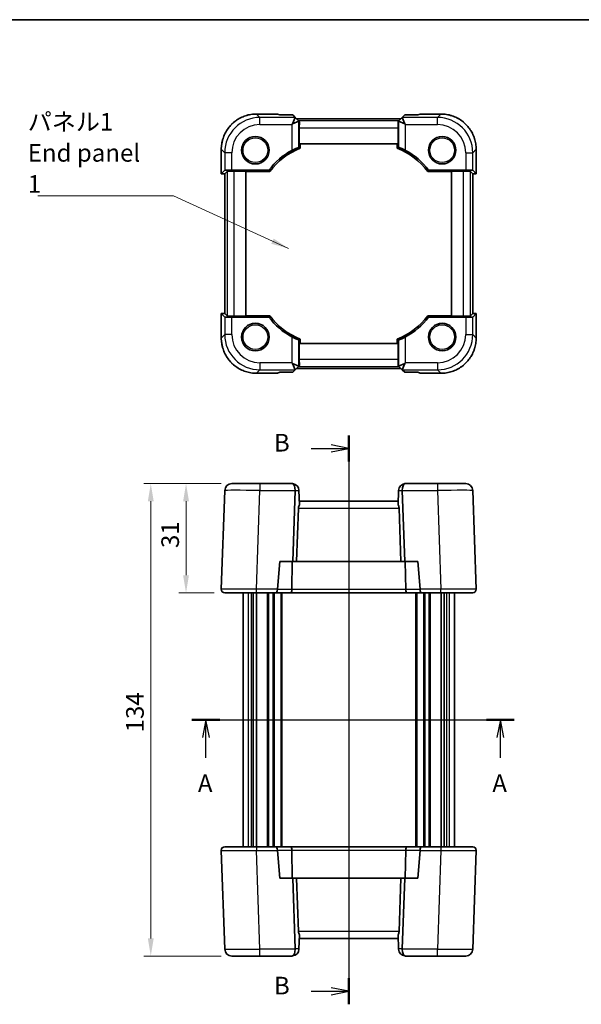
# Model space of a CAD drawing. Units: millimetres. Extents: x 29 to 2796, y 16 to 578.
# Drawn here: x 1054 to 1213, y 299 to 578 of the extents above; entities that cross this region are included whole.
import ezdxf

# ---------------------------------------------------------------- set-up
doc = ezdxf.new("R2010")
doc.units = ezdxf.units.MM
doc.header["$LTSCALE"] = 2
doc.layers.get('Defpoints').update_dxf_attribs({"lineweight": 25})
for name, color, linetype, lineweight in [('Border (ISO)', 7, 'Continuous', 35), ('Dimension (ISO)', 7, 'Continuous', 18), ('Section Line (ISO)', 7, 'Continuous', 25), ('Symbol (ISO)', 7, 'Continuous', 18), ('Visible (ISO)', 7, 'Continuous', 35), ('Visible Narrow (ISO)', 7, 'Continuous', 25)]:
    doc.layers.add(name, color=color, linetype=linetype, lineweight=lineweight)
doc.styles.add('Note Text (TK)', font='MS PGothic.ttf')
doc.dimstyles.new('Default - Method 1b (TK)', dxfattribs={"dimscale": 2, "dimtxt": 2.5, "dimasz": 2.5, "dimexe": 1, "dimexo": 1.5, "dimgap": 1, "dimtad": 1, "dimtoh": 1, "dimrnd": 1e-08, "dimdsep": 46, "dimtxsty": 'Note Text (TK)', "dimcen": 0.09, "dimdle": 5, "dimclrd": 100, "dimclre": 100, "dimclrt": 7, "dimadec": 1, "dimazin": 1, "dimtfac": 1, "dimtmove": 0, "dimatfit": 3, "dimfxl": 1, "dimtolj": 1, "dimlwd": -1, "dimlwe": -1, "dimarcsym": 0})
doc.dimstyles.new('Default - Method 1b (TK)$7', dxfattribs={"dimscale": 2, "dimtxt": 2.5, "dimasz": 2.5, "dimexe": 1, "dimexo": 1.5, "dimgap": 1, "dimtad": 1, "dimtoh": 1, "dimrnd": 1e-08, "dimdsep": 46, "dimtxsty": 'Note Text (TK)', "dimcen": 0.09, "dimdle": 5, "dimclrd": 256, "dimclre": 100, "dimclrt": 7, "dimadec": 1, "dimazin": 1, "dimtfac": 1, "dimtmove": 0, "dimatfit": 3, "dimfxl": 1, "dimtolj": 1, "dimlwd": -1, "dimlwe": -1, "dimarcsym": 0})

# ---------------------------------------------------------------- blocks, each defined once
blk = doc.blocks.new('図面枠 tk図枠')
at = {"layer": 'Border (ISO)'}
blk.add_line((14.5, 289), (405.5, 289), dxfattribs=at)
blk = doc.blocks.new('2dTransSection0')
at = {"layer": 'Section Line (ISO)', "linetype": 'Continuous'}
for p, q in [((155.4, 189.7), (201.13, 189.7)), ((157.38, 189.7), (156.88, 187.2)), ((157.38, 187.2), (157.38, 189.7)), ((157.88, 187.2), (157.38, 189.7)), ((199.15, 189.7), (198.65, 187.2)), ((199.15, 187.2), (199.15, 189.7)), ((199.65, 187.2), (199.15, 189.7)), ((157.38, 184.33), (157.38, 187.2)), ((199.15, 184.33), (199.15, 187.2))]:
    blk.add_line(p, q, dxfattribs=at)
at = {"layer": 'Section Line (ISO)', "linetype": 'Continuous', "lineweight": 50}
for p, q in [((155.4, 189.7), (159.36, 189.7)), ((197.17, 189.7), (201.13, 189.7))]:
    blk.add_line(p, q, dxfattribs=at)
at = {"layer": 'Section Line (ISO)', "char_height": 2.5, "attachment_point": 7, "style": 'Note Text (TK)'}
for insert in [(156.24, 178.67), (198.01, 178.67)]:
    blk.add_mtext('A', dxfattribs=dict(at, insert=insert))
blk = doc.blocks.new('2dTransSection1')
at = {"layer": 'Section Line (ISO)', "linetype": 'Continuous'}
for p, q in [((177.64, 229.09), (177.64, 150.25)), ((177.64, 227.25), (175.14, 227.75)), ((172.31, 227.25), (175.14, 227.25)), ((175.14, 227.25), (177.64, 227.25)), ((175.14, 226.75), (177.64, 227.25)), ((172.31, 150.25), (175.14, 150.25)), ((177.64, 150.25), (175.14, 150.75)), ((175.14, 150.25), (177.64, 150.25)), ((175.14, 149.75), (177.64, 150.25))]:
    blk.add_line(p, q, dxfattribs=at)
at = {"layer": 'Section Line (ISO)', "linetype": 'Continuous', "lineweight": 50}
for p, q in [((177.64, 229.09), (177.64, 225.4)), ((177.64, 152.09), (177.64, 148.4))]:
    blk.add_line(p, q, dxfattribs=at)
at = {"layer": 'Section Line (ISO)', "char_height": 2.5, "attachment_point": 7, "style": 'Note Text (TK)'}
for insert in [(167.03, 226.02), (167.03, 149.02)]:
    blk.add_mtext('B', dxfattribs=dict(at, insert=insert))
blk = doc.blocks.new('*D20')
at = {"layer": 'Defpoints', "color": 0, "transparency": 16777216}
for p in [(1114.1, 446.41), (1101.12, 415.41), (1112.12, 415.41)]:
    blk.add_point(p, dxfattribs=at)
at = {"layer": 'Dimension (ISO)', "color": 100, "transparency": 16777216}
for p, q in [((1111.1, 446.41), (1099.12, 446.41)), ((1101.12, 441.41), (1101.12, 420.41)), ((1109.12, 415.41), (1099.12, 415.41))]:
    blk.add_line(p, q, dxfattribs=at)
for points in [[(1100.29, 441.41), (1101.95, 441.41), (1101.12, 446.41)], [(1100.29, 420.41), (1101.95, 420.41), (1101.12, 415.41)]]:
    blk.add_solid(points, dxfattribs=at)
at = {"layer": 'Dimension (ISO)', "color": 7, "transparency": 16777216, "insert": (1096.62, 428.14), "char_height": 5, "attachment_point": 4, "rotation": 90, "style": 'Note Text (TK)'}
blk.add_mtext('\\A1;31', dxfattribs=at)
blk = doc.blocks.new('*D21')
at = {"layer": 'Defpoints', "color": 0, "transparency": 16777216}
for p in [(1114.1, 446.41), (1091.12, 312.41), (1114.1, 312.41)]:
    blk.add_point(p, dxfattribs=at)
at = {"layer": 'Dimension (ISO)', "color": 100, "transparency": 16777216}
for p, q in [((1111.1, 446.41), (1089.12, 446.41)), ((1091.12, 441.41), (1091.12, 317.41)), ((1111.1, 312.41), (1089.12, 312.41))]:
    blk.add_line(p, q, dxfattribs=at)
for points in [[(1090.29, 441.41), (1091.95, 441.41), (1091.12, 446.41)], [(1090.29, 317.41), (1091.95, 317.41), (1091.12, 312.41)]]:
    blk.add_solid(points, dxfattribs=at)
at = {"layer": 'Dimension (ISO)', "color": 7, "transparency": 16777216, "insert": (1086.62, 375.85), "char_height": 5, "attachment_point": 4, "rotation": 90, "style": 'Note Text (TK)'}
blk.add_mtext('\\A1;134', dxfattribs=at)

msp = doc.modelspace()

# ---------------------------------------------------------------- linework, layer by layer
at = {"layer": 'Visible (ISO)'}
for p, q in [((1121.1154, 551.2431), (1127.0558, 551.2431)), ((1127.7212, 550.9678), (1127.0581, 551.2425)), ((1131.3961, 550.9678), (1127.7212, 550.9678)), ((1132.0987, 550.2635), (1131.3535, 548.4642)), ((1132.098, 550.2659), (1131.3961, 550.9678)), ((1133.1552, 549.2088), (1132.098, 550.2659)), ((1162.4726, 550.2659), (1161.4155, 549.2088)), ((1162.4719, 550.2635), (1163.2172, 548.4642)), ((1163.1745, 550.9678), (1162.4726, 550.2659)), ((1166.8495, 550.9678), (1163.1745, 550.9678)), ((1167.5125, 551.2425), (1166.8495, 550.9678)), ((1167.5149, 551.2431), (1173.4553, 551.2431)), ((1131.154, 548.2647), (1131.3535, 548.4642)), ((1131.3535, 548.4642), (1133.1527, 549.2095)), ((1162.0825, 549.8757), (1132.4882, 549.8757)), ((1133.1552, 549.2088), (1133.2943, 549.0696)), ((1161.4155, 549.2088), (1161.2764, 549.0696)), ((1161.4179, 549.2095), (1163.2172, 548.4642)), ((1163.2172, 548.4642), (1163.4167, 548.2647)), ((1133.2599, 542.7786), (1133.2599, 547.3472)), ((1161.3107, 547.3472), (1161.3107, 542.7786)), ((1161.3107, 542.7786), (1133.2599, 542.7786)), ((1133.5044, 541.5344), (1133.5044, 542.7786)), ((1161.0663, 542.7786), (1161.0663, 541.5344)), ((1111.1209, 534.3135), (1111.1209, 541.2486)), ((1183.4498, 541.2486), (1183.4498, 534.3135)), ((1111.1215, 534.3147), (1112.1005, 535.2937)), ((1112.1209, 494.6437), (1112.1209, 534.3135)), ((1112.7862, 534.9795), (1112.1215, 534.3147)), ((1114.0993, 535.3611), (1124.6476, 535.3611)), ((1114.785, 535.0469), (1118.0853, 535.0469)), ((1118.0853, 535.0469), (1118.0853, 493.9103)), ((1118.0853, 534.9421), (1124.8571, 534.9421)), ((1169.7135, 534.9421), (1176.4853, 534.9421)), ((1169.9231, 535.3611), (1180.4714, 535.3611)), ((1176.4853, 535.0469), (1179.7857, 535.0469)), ((1176.4853, 493.9103), (1176.4853, 535.0469)), ((1181.7845, 534.9795), (1182.4492, 534.3147)), ((1182.4498, 534.3135), (1182.4498, 494.6437)), ((1182.4702, 535.2937), (1183.4492, 534.3147)), ((1111.1209, 487.7086), (1111.1209, 494.6437)), ((1112.1005, 493.6635), (1111.1215, 494.6425)), ((1112.7862, 493.9777), (1112.1215, 494.6425)), ((1181.7845, 493.9777), (1182.4492, 494.6425)), ((1183.4492, 494.6425), (1182.4702, 493.6635)), ((1183.4498, 494.6437), (1183.4498, 487.7086)), ((1124.6476, 493.5961), (1114.0993, 493.5961)), ((1118.0853, 493.9103), (1114.785, 493.9103)), ((1124.8571, 494.0151), (1118.0853, 494.0151)), ((1176.4853, 494.0151), (1169.7135, 494.0151)), ((1180.4714, 493.5961), (1169.9231, 493.5961)), ((1179.7857, 493.9103), (1176.4853, 493.9103)), ((1133.2599, 486.1786), (1161.3107, 486.1786)), ((1133.2599, 481.61), (1133.2599, 486.1786)), ((1133.5044, 486.1786), (1133.5044, 487.4228)), ((1161.0663, 487.4228), (1161.0663, 486.1786)), ((1161.3107, 486.1786), (1161.3107, 481.61)), ((1131.3535, 480.493), (1131.154, 480.6925)), ((1133.1527, 479.7477), (1131.3535, 480.493)), ((1132.0987, 478.6937), (1131.3535, 480.493)), ((1163.2172, 480.493), (1161.4179, 479.7477)), ((1162.4719, 478.6937), (1163.2172, 480.493)), ((1163.4167, 480.6925), (1163.2172, 480.493)), ((1127.0558, 477.7141), (1121.1154, 477.7141)), ((1127.0581, 477.7147), (1127.7212, 477.9894)), ((1127.7212, 477.9894), (1131.3961, 477.9894)), ((1131.3961, 477.9894), (1132.098, 478.6913)), ((1132.098, 478.6913), (1133.1552, 479.7484)), ((1132.4882, 479.0815), (1162.0825, 479.0815)), ((1133.1552, 479.7484), (1133.2943, 479.8875)), ((1161.4155, 479.7484), (1161.2764, 479.8875)), ((1161.4155, 479.7484), (1162.4726, 478.6913)), ((1162.4726, 478.6913), (1163.1745, 477.9894)), ((1163.1745, 477.9894), (1166.8495, 477.9894)), ((1166.8495, 477.9894), (1167.5125, 477.7147)), ((1173.4553, 477.7141), (1167.5149, 477.7141)), ((1112.1005, 444.478), (1111.1215, 416.4431)), ((1114.0993, 446.4082), (1122.0944, 446.4082)), ((1131.154, 446.4082), (1122.0944, 446.4082)), ((1131.3961, 424.3082), (1132.098, 444.4082)), ((1133.1527, 444.478), (1133.1552, 444.4082)), ((1133.1552, 444.4082), (1133.2943, 440.4246)), ((1161.4155, 444.4082), (1161.2764, 440.4246)), ((1161.4155, 444.4082), (1161.4179, 444.478)), ((1162.4726, 444.4082), (1163.1745, 424.3082)), ((1172.4763, 446.4082), (1163.4167, 446.4082)), ((1172.4763, 446.4082), (1180.4714, 446.4082)), ((1183.4492, 416.4431), (1182.4702, 444.478)), ((1161.3107, 441.4082), (1133.2599, 441.4082)), ((1133.0179, 439.478), (1132.4882, 424.3082)), ((1161.5527, 439.478), (1162.0825, 424.3082)), ((1127.0581, 416.4431), (1127.7212, 424.3082)), ((1127.7212, 424.3082), (1131.3961, 424.3082)), ((1131.1348, 416.3733), (1131.2496, 424.3082)), ((1131.3961, 424.3082), (1132.4882, 424.3082)), ((1132.4882, 424.3082), (1162.0825, 424.3082)), ((1162.0825, 424.3082), (1163.1745, 424.3082)), ((1163.1745, 424.3082), (1166.8495, 424.3082)), ((1163.4358, 416.3733), (1163.3211, 424.3082)), ((1166.8495, 424.3082), (1167.5125, 416.4431)), ((1121.1154, 415.4082), (1112.1209, 415.4082)), ((1117.2853, 415.4082), (1117.2853, 343.4082)), ((1120.2006, 415.4082), (1120.2006, 343.4082)), ((1121.0982, 415.4082), (1121.0982, 343.4082)), ((1121.1154, 415.4082), (1126.6407, 415.4082)), ((1126.6407, 415.4082), (1130.7209, 415.4082)), ((1128.2853, 415.4082), (1128.2853, 343.4082)), ((1130.7209, 415.4082), (1163.8498, 415.4082)), ((1163.8498, 415.4082), (1167.93, 415.4082)), ((1166.2853, 415.4082), (1166.2853, 343.4082)), ((1167.93, 415.4082), (1173.4553, 415.4082)), ((1182.4498, 415.4082), (1173.4553, 415.4082)), ((1173.4724, 415.4082), (1173.4724, 343.4082)), ((1174.3701, 415.4082), (1174.3701, 343.4082)), ((1177.2853, 415.4082), (1177.2853, 343.4082)), ((1111.1215, 342.3733), (1112.1005, 314.3384)), ((1112.1209, 343.4082), (1121.1154, 343.4082)), ((1126.6407, 343.4082), (1121.1154, 343.4082)), ((1130.7209, 343.4082), (1126.6407, 343.4082)), ((1127.7212, 334.5082), (1127.0581, 342.3733)), ((1163.8498, 343.4082), (1130.7209, 343.4082)), ((1131.1348, 342.4431), (1131.2496, 334.5082)), ((1163.4358, 342.4431), (1163.3211, 334.5082)), ((1167.93, 343.4082), (1163.8498, 343.4082)), ((1167.5125, 342.3733), (1166.8495, 334.5082)), ((1173.4553, 343.4082), (1167.93, 343.4082)), ((1173.4553, 343.4082), (1182.4498, 343.4082)), ((1182.4702, 314.3384), (1183.4492, 342.3733)), ((1131.3961, 334.5082), (1127.7212, 334.5082)), ((1132.4882, 334.5082), (1131.3961, 334.5082)), ((1132.098, 314.4082), (1131.3961, 334.5082)), ((1162.0825, 334.5082), (1132.4882, 334.5082)), ((1133.0179, 319.3384), (1132.4882, 334.5082)), ((1161.5527, 319.3384), (1162.0825, 334.5082)), ((1163.1745, 334.5082), (1162.0825, 334.5082)), ((1163.1745, 334.5082), (1162.4726, 314.4082)), ((1166.8495, 334.5082), (1163.1745, 334.5082)), ((1133.1552, 314.4082), (1133.2943, 318.3917)), ((1161.4155, 314.4082), (1161.2764, 318.3917)), ((1133.2599, 317.4082), (1161.3107, 317.4082)), ((1133.1552, 314.4082), (1133.1527, 314.3384)), ((1161.4179, 314.3384), (1161.4155, 314.4082)), ((1122.0944, 312.4082), (1114.0993, 312.4082)), ((1122.0944, 312.4082), (1131.154, 312.4082)), ((1163.4167, 312.4082), (1172.4763, 312.4082)), ((1180.4714, 312.4082), (1172.4763, 312.4082))]:
    msp.add_line(p, q, dxfattribs=at)
for centre in [(1120.7853, 540.9786), (1173.7853, 540.9786), (1120.7853, 487.9786), (1173.7853, 487.9786)]:
    msp.add_circle(centre, 3.9, dxfattribs=at)
for centre, radius, start, end in [((1140.5853, 523.2786), 20, 118.136184, 142.833939), ((1140.5853, 523.2786), 19.581, 111.199993, 143.440648), ((1153.9853, 523.2786), 19.581, 36.559352, 68.800007), ((1153.9853, 523.2786), 20, 37.166061, 61.863816), ((1140.5853, 505.6786), 20, 217.166061, 241.863816), ((1140.5853, 505.6786), 19.581, 216.559352, 248.800007), ((1153.9853, 505.6786), 19.581, 291.199993, 323.440648), ((1153.9853, 505.6786), 20, 298.136184, 322.833939), ((1114.0993, 444.4082), 2, 90, 178), ((1131.154, 444.4082), 2, 84.27486, 90), ((1131.154, 444.4082), 2, 2, 84.27486), ((1163.4167, 444.4082), 2, 95.72514, 178), ((1163.4167, 444.4082), 2, 90, 95.72514), ((1180.4714, 444.4082), 2, 2, 90), ((1135.0167, 439.4082), 2, 149.453197, 178), ((1159.554, 439.4082), 2, 2, 30.546803), ((1112.1209, 416.4082), 1, 178, 270), ((1182.4498, 416.4082), 1, 270, 2), ((1112.1209, 342.4082), 1, 90, 182), ((1182.4498, 342.4082), 1, 358, 90), ((1135.0167, 319.4082), 2, 182, 210.546803), ((1159.554, 319.4082), 2, 329.453197, 358), ((1114.0993, 314.4082), 2, 182, 270), ((1131.154, 314.4082), 2, 275.72514, 358), ((1163.4167, 314.4082), 2, 182, 264.27486), ((1180.4714, 314.4082), 2, 270, 358), ((1131.154, 314.4082), 2, 270, 275.72514), ((1163.4167, 314.4082), 2, 264.27486, 270)]:
    msp.add_arc(centre, radius, start, end, dxfattribs=at)
for centre, major_axis, ratio, start_param, end_param in [((1128.0558, 550.2431), (-1.0009, 0.9997), 0.02467766, 6.22357598, 6.25848256), ((1129.2696, 550.2659), (2.8293, -0.0017), 0.02467766, 6.27298146, 6.30788805), ((1165.3011, 550.2659), (-2.8293, -0.0017), 0.02467766, 6.25848256, 6.29338915), ((1166.5149, 550.2431), (1.0009, 0.9997), 0.02467766, 0.02470274, 0.05960933), ((1133.1552, 546.3803), (-0.0017, 2.8293), 0.02467766, 6.25848256, 6.29338915), ((1133.3298, 547.3472), (0, 2), 0.03492077, 0.53314228, 1.57079633), ((1161.2409, 547.3472), (0, -2), 0.03492077, 1.57079633, 2.60845037), ((1161.4155, 546.3803), (0.0017, 2.8293), 0.02467766, 6.27298146, 6.30788805), ((1112.1209, 534.3135), (-1, 0), 0.03492077, 6.24827872, 7.85398163), ((1114.0993, 535.2913), (2, 0), 0.03492077, 1.57079633, 3.10668607), ((1113.1209, 534.3135), (-1, 0), 0.03492077, 6.24827872, 6.28318531), ((1114.785, 534.977), (2, 0), 0.03492077, 1.57079633, 3.10668607), ((1179.7857, 534.977), (2, 0), 0.03492077, 0.03490659, 1.57079633), ((1180.4714, 535.2913), (2, 0), 0.03492077, 0.03490659, 1.57079633), ((1181.4498, 534.3135), (-1, 0), 0.03492077, 3.14159265, 3.17649924), ((1182.4498, 534.3135), (-1, 0), 0.03492077, 1.57079633, 3.17649924), ((1112.1209, 494.6437), (1, 0), 0.03492077, 1.57079633, 3.17649924), ((1113.1209, 494.6437), (1, 0), 0.03492077, 3.14159265, 3.17649924), ((1181.4498, 494.6437), (1, 0), 0.03492077, 6.24827872, 6.28318531), ((1182.4498, 494.6437), (1, 0), 0.03492077, 6.24827872, 7.85398163), ((1114.0993, 493.6659), (-2, 0), 0.03492077, 0.03490658, 1.57079633), ((1114.785, 493.9802), (-2, 0), 0.03492077, 0.03490658, 1.57079633), ((1179.7857, 493.9802), (-2, 0), 0.03492077, 1.57079633, 3.10668607), ((1180.4714, 493.6659), (-2, 0), 0.03492077, 1.57079633, 3.10668607), ((1133.3298, 481.61), (0, 2), 0.03492077, 1.57079633, 2.60845037), ((1161.2409, 481.61), (0, -2), 0.03492077, 0.53314228, 1.57079633), ((1128.0558, 478.7141), (-1.0009, -0.9997), 0.02467766, 0.02470274, 0.05960933), ((1129.2696, 478.6913), (2.8293, 0.0017), 0.02467766, 6.25848256, 6.29338915), ((1133.1552, 482.5769), (-0.0017, -2.8293), 0.02467766, 6.27298146, 6.30788805), ((1161.4155, 482.5769), (0.0017, -2.8293), 0.02467766, 6.25848256, 6.29338915), ((1165.3011, 478.6913), (-2.8293, 0.0017), 0.02467766, 6.27298146, 6.30788805), ((1166.5149, 478.7141), (1.0009, -0.9997), 0.02467766, 6.22357598, 6.25848256), ((1131.2708, 444.4082), (0, -2), 0.41421356, 1.60570291, 3.04167011), ((1129.2696, 444.4082), (2.8284, 0.0985), 0.70624659, 6.23389983, 6.26880642), ((1165.3011, 444.4082), (-2.8284, 0.0985), 0.70624659, 0.01437889, 0.04928548), ((1163.2998, 444.4082), (0, -2), 0.41421356, 3.2415152, 4.6774824), ((1126.6407, 416.4082), (0, 1), 0.41421356, 3.14159265, 4.6774824), ((1128.0558, 416.4082), (0.7337, 0.7158), 0.95181898, 2.30894406, 2.37875723), ((1130.7209, 416.4082), (0, -1), 0.41421356, 0, 1.53588974), ((1163.8498, 416.4082), (0, -1), 0.41421356, 4.74729557, 6.28318531), ((1166.5149, 416.4082), (0.7337, -0.7158), 0.95181898, 0.76283543, 0.8326486), ((1167.93, 416.4082), (0, 1), 0.41421356, 1.60570291, 3.14159265), ((1126.6407, 342.4082), (0, -1), 0.41421356, 1.60570291, 3.14159265), ((1128.0558, 342.4082), (-0.7337, 0.7158), 0.95181898, 0.76283543, 0.8326486), ((1130.7209, 342.4082), (0, 1), 0.41421356, 4.74729557, 6.28318531), ((1163.8498, 342.4082), (0, 1), 0.41421356, 0, 1.53588974), ((1166.5149, 342.4082), (-0.7337, -0.7158), 0.95181898, 2.30894406, 2.37875723), ((1167.93, 342.4082), (0, -1), 0.41421356, 3.14159265, 4.6774824), ((1131.2708, 314.4082), (0, 2), 0.41421356, 3.2415152, 4.6774824), ((1129.2696, 314.4082), (2.8284, -0.0985), 0.70624659, 0.01437889, 0.04928548), ((1165.3011, 314.4082), (-2.8284, -0.0985), 0.70624659, 6.23389983, 6.26880642), ((1163.2998, 314.4082), (0, 2), 0.41421356, 1.60570291, 3.04167011)]:
    msp.add_ellipse(centre, major_axis=major_axis, ratio=ratio, start_param=start_param, end_param=end_param, dxfattribs=at)
for points, knots in [([(1121.1154, 551.2431), (1120.5919, 551.2431), (1120.0685, 551.2019), (1119.0345, 551.0382), (1118.524, 550.9157), (1117.5285, 550.5924), (1117.0435, 550.3916), (1116.1109, 549.9166), (1115.6634, 549.6423), (1114.8166, 549.0273), (1114.4175, 548.6864), (1113.6775, 547.9464), (1113.3367, 547.5473), (1112.7216, 546.7006), (1112.4474, 546.253), (1111.9723, 545.3204), (1111.7715, 544.8354), (1111.4482, 543.8399), (1111.3257, 543.3294), (1111.162, 542.2955), (1111.1209, 541.772), (1111.1209, 541.2486)], [-0.78478918, -0.78478918, -0.78478918, -0.78478918, -0.62783134, -0.62783134, -0.47087351, -0.47087351, -0.31391567, -0.31391567, -0.15695784, -0.15695784, 0, 0, 0.15695784, 0.15695784, 0.31391567, 0.31391567, 0.47087351, 0.47087351, 0.62783134, 0.62783134, 0.78478918, 0.78478918, 0.78478918, 0.78478918]), ([(1183.4498, 541.2486), (1183.4498, 541.772), (1183.4086, 542.2955), (1183.245, 543.3294), (1183.1225, 543.8399), (1182.7992, 544.8354), (1182.5983, 545.3204), (1182.1233, 546.253), (1181.8491, 546.7006), (1181.234, 547.5473), (1180.8931, 547.9464), (1180.1531, 548.6864), (1179.754, 549.0273), (1178.9073, 549.6423), (1178.4597, 549.9166), (1177.5272, 550.3916), (1177.0422, 550.5924), (1176.0466, 550.9157), (1175.5362, 551.0382), (1174.5022, 551.2019), (1173.9788, 551.2431), (1173.4553, 551.2431)], [-0.78478918, -0.78478918, -0.78478918, -0.78478918, -0.62783134, -0.62783134, -0.47087351, -0.47087351, -0.31391567, -0.31391567, -0.15695784, -0.15695784, 0, 0, 0.15695784, 0.15695784, 0.31391567, 0.31391567, 0.47087351, 0.47087351, 0.62783134, 0.62783134, 0.78478918, 0.78478918, 0.78478918, 0.78478918]), ([(1131.154, 540.9152), (1131.386, 541.0393), (1131.6372, 541.1655), (1132.1242, 541.3938), (1132.3584, 541.4947), (1132.7233, 541.6415), (1132.8812, 541.6993), (1133.0887, 541.7668), (1133.1443, 541.7793), (1133.1527, 541.7736)], [0.977436008, 0.977436008, 0.977436008, 0.977436008, 1.055849478, 1.055849478, 1.138000167, 1.138000167, 1.214675673, 1.214675673, 1.286986601, 1.286986601, 1.286986601, 1.286986601]), ([(1161.4179, 541.7736), (1161.4264, 541.7793), (1161.4819, 541.7668), (1161.6895, 541.6993), (1161.8474, 541.6415), (1162.2123, 541.4947), (1162.4465, 541.3938), (1162.9334, 541.1655), (1163.1847, 541.0393), (1163.4167, 540.9152)], [1.295715757, 1.295715757, 1.295715757, 1.295715757, 1.368026686, 1.368026686, 1.444702192, 1.444702192, 1.52685288, 1.52685288, 1.605266351, 1.605266351, 1.605266351, 1.605266351]), ([(1122.4734, 537.4629), (1122.467, 537.483), (1122.4609, 537.5063), (1122.4513, 537.5643), (1122.4485, 537.5994), (1122.4524, 537.6856), (1122.4617, 537.7357), (1122.4962, 537.8308), (1122.5195, 537.8742), (1122.5829, 537.9593), (1122.6264, 538.0013), (1122.6792, 538.0353)], [0.372128844, 0.372128844, 0.372128844, 0.372128844, 0.3837863578, 0.3837863578, 0.3976958782, 0.3976958782, 0.415400729, 0.415400729, 0.4317346699, 0.4317346699, 0.4505744233, 0.4505744233, 0.4505744233, 0.4505744233]), ([(1122.6792, 538.0353), (1122.7374, 538.0727), (1122.7999, 538.0958), (1122.9157, 538.1167), (1122.9711, 538.1173), (1123.0739, 538.1017), (1123.1193, 538.0873), (1123.1918, 538.0537), (1123.2194, 538.0368), (1123.2592, 538.008), (1123.2733, 537.9964), (1123.2854, 537.9854)], [0.4505744233, 0.4505744233, 0.4505744233, 0.4505744233, 0.4713512475, 0.4713512475, 0.489902565, 0.489902565, 0.5069159587, 0.5069159587, 0.5202648518, 0.5202648518, 0.5294027129, 0.5294027129, 0.5294027129, 0.5294027129]), ([(1175.4734, 537.4629), (1175.467, 537.483), (1175.4609, 537.5063), (1175.4513, 537.5643), (1175.4485, 537.5994), (1175.4524, 537.6856), (1175.4617, 537.7357), (1175.4962, 537.8308), (1175.5195, 537.8742), (1175.5829, 537.9593), (1175.6264, 538.0013), (1175.6792, 538.0353)], [0.372128844, 0.372128844, 0.372128844, 0.372128844, 0.3837863578, 0.3837863578, 0.3976958782, 0.3976958782, 0.415400729, 0.415400729, 0.4317346699, 0.4317346699, 0.4505744233, 0.4505744233, 0.4505744233, 0.4505744233]), ([(1175.6792, 538.0353), (1175.7374, 538.0727), (1175.7999, 538.0958), (1175.9157, 538.1167), (1175.9711, 538.1173), (1176.0739, 538.1017), (1176.1193, 538.0873), (1176.1918, 538.0537), (1176.2194, 538.0368), (1176.2592, 538.008), (1176.2733, 537.9964), (1176.2854, 537.9854)], [0.4505744233, 0.4505744233, 0.4505744233, 0.4505744233, 0.4713512475, 0.4713512475, 0.489902565, 0.489902565, 0.5069159587, 0.5069159587, 0.5202648518, 0.5202648518, 0.5294027129, 0.5294027129, 0.5294027129, 0.5294027129]), ([(1111.1209, 487.7086), (1111.1209, 487.1852), (1111.162, 486.6617), (1111.3257, 485.6278), (1111.4482, 485.1173), (1111.7715, 484.1218), (1111.9723, 483.6368), (1112.4474, 482.7042), (1112.7216, 482.2566), (1113.3367, 481.4099), (1113.6775, 481.0108), (1114.4175, 480.2708), (1114.8166, 479.9299), (1115.6634, 479.3148), (1116.1109, 479.0406), (1117.0435, 478.5656), (1117.5285, 478.3648), (1118.524, 478.0415), (1119.0345, 477.919), (1120.0685, 477.7553), (1120.5919, 477.7141), (1121.1154, 477.7141)], [-0.78478918, -0.78478918, -0.78478918, -0.78478918, -0.62783134, -0.62783134, -0.47087351, -0.47087351, -0.31391567, -0.31391567, -0.15695784, -0.15695784, 0, 0, 0.15695784, 0.15695784, 0.31391567, 0.31391567, 0.47087351, 0.47087351, 0.62783134, 0.62783134, 0.78478918, 0.78478918, 0.78478918, 0.78478918]), ([(1133.1527, 487.1836), (1133.1443, 487.1779), (1133.0887, 487.1904), (1132.8812, 487.2579), (1132.7233, 487.3157), (1132.3584, 487.4625), (1132.1242, 487.5634), (1131.6372, 487.7917), (1131.386, 487.9179), (1131.154, 488.042)], [1.295715757, 1.295715757, 1.295715757, 1.295715757, 1.368026686, 1.368026686, 1.444702192, 1.444702192, 1.52685288, 1.52685288, 1.605266351, 1.605266351, 1.605266351, 1.605266351]), ([(1163.4167, 488.042), (1163.1847, 487.9179), (1162.9334, 487.7917), (1162.4465, 487.5634), (1162.2123, 487.4625), (1161.8474, 487.3157), (1161.6895, 487.2579), (1161.4819, 487.1904), (1161.4264, 487.1779), (1161.4179, 487.1836)], [0.977436008, 0.977436008, 0.977436008, 0.977436008, 1.055849478, 1.055849478, 1.138000167, 1.138000167, 1.214675673, 1.214675673, 1.286986601, 1.286986601, 1.286986601, 1.286986601]), ([(1173.4553, 477.7141), (1173.9788, 477.7141), (1174.5022, 477.7553), (1175.5362, 477.919), (1176.0466, 478.0415), (1177.0422, 478.3648), (1177.5272, 478.5656), (1178.4597, 479.0406), (1178.9073, 479.3148), (1179.754, 479.9299), (1180.1531, 480.2708), (1180.8931, 481.0108), (1181.234, 481.4099), (1181.8491, 482.2566), (1182.1233, 482.7042), (1182.5983, 483.6368), (1182.7992, 484.1218), (1183.1225, 485.1173), (1183.245, 485.6278), (1183.4086, 486.6617), (1183.4498, 487.1852), (1183.4498, 487.7086)], [-0.78478918, -0.78478918, -0.78478918, -0.78478918, -0.62783134, -0.62783134, -0.47087351, -0.47087351, -0.31391567, -0.31391567, -0.15695784, -0.15695784, 0, 0, 0.15695784, 0.15695784, 0.31391567, 0.31391567, 0.47087351, 0.47087351, 0.62783134, 0.62783134, 0.78478918, 0.78478918, 0.78478918, 0.78478918]), ([(1122.4734, 484.4629), (1122.467, 484.483), (1122.4609, 484.5063), (1122.4513, 484.5643), (1122.4485, 484.5994), (1122.4524, 484.6856), (1122.4617, 484.7357), (1122.4962, 484.8308), (1122.5195, 484.8742), (1122.5829, 484.9593), (1122.6264, 485.0013), (1122.6792, 485.0353)], [0.372128844, 0.372128844, 0.372128844, 0.372128844, 0.3837863578, 0.3837863578, 0.3976958782, 0.3976958782, 0.415400729, 0.415400729, 0.4317346699, 0.4317346699, 0.4505744233, 0.4505744233, 0.4505744233, 0.4505744233]), ([(1122.6792, 485.0353), (1122.7374, 485.0727), (1122.7999, 485.0958), (1122.9157, 485.1167), (1122.9711, 485.1173), (1123.0739, 485.1017), (1123.1193, 485.0873), (1123.1918, 485.0537), (1123.2194, 485.0368), (1123.2592, 485.008), (1123.2733, 484.9964), (1123.2854, 484.9854)], [0.4505744233, 0.4505744233, 0.4505744233, 0.4505744233, 0.4713512475, 0.4713512475, 0.489902565, 0.489902565, 0.5069159587, 0.5069159587, 0.5202648518, 0.5202648518, 0.5294027129, 0.5294027129, 0.5294027129, 0.5294027129]), ([(1175.4734, 484.4629), (1175.467, 484.483), (1175.4609, 484.5063), (1175.4513, 484.5643), (1175.4485, 484.5994), (1175.4524, 484.6856), (1175.4617, 484.7357), (1175.4962, 484.8308), (1175.5195, 484.8742), (1175.5829, 484.9593), (1175.6264, 485.0013), (1175.6792, 485.0353)], [0.372128844, 0.372128844, 0.372128844, 0.372128844, 0.3837863578, 0.3837863578, 0.3976958782, 0.3976958782, 0.415400729, 0.415400729, 0.4317346699, 0.4317346699, 0.4505744233, 0.4505744233, 0.4505744233, 0.4505744233]), ([(1175.6792, 485.0353), (1175.7374, 485.0727), (1175.7999, 485.0958), (1175.9157, 485.1167), (1175.9711, 485.1173), (1176.0739, 485.1017), (1176.1193, 485.0873), (1176.1918, 485.0537), (1176.2194, 485.0368), (1176.2592, 485.008), (1176.2733, 484.9964), (1176.2854, 484.9854)], [0.4505744233, 0.4505744233, 0.4505744233, 0.4505744233, 0.4713512475, 0.4713512475, 0.489902565, 0.489902565, 0.5069159587, 0.5069159587, 0.5202648518, 0.5202648518, 0.5294027129, 0.5294027129, 0.5294027129, 0.5294027129])]:
    msp.add_open_spline(points, degree=3, knots=knots, dxfattribs=at)
for points in [[(1133.5044, 541.5344), (1133.3297, 541.654), (1133.1527, 541.7736)], [(1161.4179, 541.7736), (1161.241, 541.654), (1161.0663, 541.5344)], [(1124.6476, 535.3611), (1124.7523, 535.1502), (1124.8571, 534.9421)], [(1169.7135, 534.9421), (1169.8183, 535.1502), (1169.9231, 535.3611)], [(1124.8571, 494.0151), (1124.7523, 493.807), (1124.6476, 493.5961)], [(1169.9231, 493.5961), (1169.8183, 493.807), (1169.7135, 494.0151)], [(1133.1527, 487.1836), (1133.3297, 487.3032), (1133.5044, 487.4228)], [(1161.0663, 487.4228), (1161.241, 487.3032), (1161.4179, 487.1836)]]:
    msp.add_open_spline(points, degree=2, dxfattribs=at)
at = {"layer": 'Visible Narrow (ISO)'}
for p, q in [((1121.1154, 551.2431), (1121.1154, 551.2425)), ((1121.1154, 551.2425), (1127.0581, 551.2425)), ((1122.0944, 550.2635), (1121.1154, 551.2425)), ((1132.0987, 550.2635), (1122.0944, 550.2635)), ((1122.0944, 548.2647), (1122.0944, 550.2635)), ((1172.4763, 550.2635), (1162.4719, 550.2635)), ((1167.5125, 551.2425), (1173.4553, 551.2425)), ((1173.4553, 551.2425), (1172.4763, 550.2635)), ((1172.4763, 548.2647), (1172.4763, 550.2635)), ((1173.4553, 551.2431), (1173.4553, 551.2425)), ((1122.0944, 548.2647), (1131.154, 548.2647)), ((1131.154, 548.2647), (1131.154, 540.9152)), ((1161.5527, 549.346), (1133.0179, 549.346)), ((1133.1527, 541.7736), (1133.1527, 549.2095)), ((1161.4179, 549.2095), (1161.4179, 541.7736)), ((1163.4167, 540.9152), (1163.4167, 548.2647)), ((1163.4167, 548.2647), (1172.4763, 548.2647)), ((1133.2599, 547.3472), (1161.3107, 547.3472)), ((1111.1209, 541.2486), (1111.1215, 541.2486)), ((1111.1215, 534.3147), (1111.1215, 541.2486)), ((1111.1215, 541.2486), (1112.1005, 540.2696)), ((1112.1005, 540.2696), (1112.1005, 535.2937)), ((1114.0993, 540.2696), (1112.1005, 540.2696)), ((1114.0993, 535.3611), (1114.0993, 540.2696)), ((1180.4714, 540.2696), (1182.4702, 540.2696)), ((1180.4714, 540.2696), (1180.4714, 535.3611)), ((1182.4702, 540.2696), (1183.4492, 541.2486)), ((1182.4702, 535.2937), (1182.4702, 540.2696)), ((1183.4498, 541.2486), (1183.4492, 541.2486)), ((1183.4492, 541.2486), (1183.4492, 534.3147)), ((1112.1215, 494.6425), (1112.1215, 534.3147)), ((1112.7862, 534.9795), (1112.7862, 493.9777)), ((1114.785, 493.9103), (1114.785, 535.0469)), ((1179.7857, 535.0469), (1179.7857, 493.9103)), ((1181.7845, 493.9777), (1181.7845, 534.9795)), ((1182.4492, 534.3147), (1182.4492, 494.6425)), ((1111.1215, 487.7086), (1111.1215, 494.6425)), ((1183.4492, 494.6425), (1183.4492, 487.7086)), ((1112.1005, 493.6635), (1112.1005, 488.6876)), ((1114.0993, 488.6876), (1114.0993, 493.5961)), ((1180.4714, 493.5961), (1180.4714, 488.6876)), ((1182.4702, 488.6876), (1182.4702, 493.6635)), ((1111.1209, 487.7086), (1111.1215, 487.7086)), ((1112.1005, 488.6876), (1111.1215, 487.7086)), ((1114.0993, 488.6876), (1112.1005, 488.6876)), ((1131.154, 488.042), (1131.154, 480.6925)), ((1133.1527, 479.7477), (1133.1527, 487.1836)), ((1161.4179, 487.1836), (1161.4179, 479.7477)), ((1163.4167, 480.6925), (1163.4167, 488.042)), ((1180.4714, 488.6876), (1182.4702, 488.6876)), ((1183.4492, 487.7086), (1182.4702, 488.6876)), ((1183.4498, 487.7086), (1183.4492, 487.7086)), ((1122.0944, 480.6925), (1122.0944, 478.6937)), ((1131.154, 480.6925), (1122.0944, 480.6925)), ((1161.3107, 481.61), (1133.2599, 481.61)), ((1172.4763, 480.6925), (1163.4167, 480.6925)), ((1172.4763, 480.6925), (1172.4763, 478.6937)), ((1121.1154, 477.7147), (1122.0944, 478.6937)), ((1127.0581, 477.7147), (1121.1154, 477.7147)), ((1121.1154, 477.7141), (1121.1154, 477.7147)), ((1122.0944, 478.6937), (1132.0987, 478.6937)), ((1133.0179, 479.6112), (1161.5527, 479.6112)), ((1162.4719, 478.6937), (1172.4763, 478.6937)), ((1173.4553, 477.7147), (1167.5125, 477.7147)), ((1172.4763, 478.6937), (1173.4553, 477.7147)), ((1173.4553, 477.7141), (1173.4553, 477.7147)), ((1121.1154, 416.4431), (1122.0944, 444.478)), ((1122.0944, 446.4082), (1122.0944, 444.478)), ((1122.0944, 444.478), (1132.0987, 444.478)), ((1132.098, 444.4082), (1133.1552, 444.4082)), ((1161.4155, 444.4082), (1162.4726, 444.4082)), ((1162.4719, 444.478), (1172.4763, 444.478)), ((1172.4763, 446.4082), (1172.4763, 444.478)), ((1172.4763, 444.478), (1173.4553, 416.4431)), ((1133.0179, 439.478), (1161.5527, 439.478)), ((1127.0581, 416.4431), (1121.1154, 416.4431)), ((1121.1154, 415.4082), (1121.1154, 416.4431)), ((1131.1348, 416.3733), (1127.0547, 416.3733)), ((1163.4358, 416.3733), (1131.1348, 416.3733)), ((1167.516, 416.3733), (1163.4358, 416.3733)), ((1173.4553, 416.4431), (1167.5125, 416.4431)), ((1173.4553, 415.4082), (1173.4553, 416.4431)), ((1118.765, 415.4082), (1118.765, 343.4082)), ((1119.5687, 415.4082), (1119.5687, 343.4082)), ((1124.1782, 415.4082), (1124.1782, 343.4082)), ((1124.5318, 415.4082), (1124.5318, 343.4082)), ((1125.7389, 415.4082), (1125.7389, 343.4082)), ((1126.0924, 415.4082), (1126.0924, 343.4082)), ((1127.9853, 415.4082), (1127.9853, 343.4082)), ((1166.5853, 415.4082), (1166.5853, 343.4082)), ((1168.4782, 415.4082), (1168.4782, 343.4082)), ((1168.8318, 415.4082), (1168.8318, 343.4082)), ((1170.0389, 415.4082), (1170.0389, 343.4082)), ((1170.3924, 415.4082), (1170.3924, 343.4082)), ((1175.0019, 415.4082), (1175.0019, 343.4082)), ((1175.8057, 415.4082), (1175.8057, 343.4082)), ((1121.1154, 343.4082), (1121.1154, 342.3733)), ((1121.1154, 342.3733), (1127.0581, 342.3733)), ((1122.0944, 314.3384), (1121.1154, 342.3733)), ((1127.0547, 342.4431), (1131.1348, 342.4431)), ((1131.1348, 342.4431), (1163.4358, 342.4431)), ((1163.4358, 342.4431), (1167.516, 342.4431)), ((1167.5125, 342.3733), (1173.4553, 342.3733)), ((1173.4553, 342.3733), (1172.4763, 314.3384)), ((1173.4553, 343.4082), (1173.4553, 342.3733)), ((1161.5527, 319.3384), (1133.0179, 319.3384)), ((1132.0987, 314.3384), (1122.0944, 314.3384)), ((1122.0944, 312.4082), (1122.0944, 314.3384)), ((1133.1552, 314.4082), (1132.098, 314.4082)), ((1162.4726, 314.4082), (1161.4155, 314.4082)), ((1172.4763, 314.3384), (1162.4719, 314.3384)), ((1172.4763, 312.4082), (1172.4763, 314.3384))]:
    msp.add_line(p, q, dxfattribs=at)
for centre in [(1120.7853, 540.9786), (1173.7853, 540.9786), (1120.7853, 487.9786), (1173.7853, 487.9786)]:
    msp.add_circle(centre, 3.5, dxfattribs=at)
for centre, major_axis, ratio, start_param, end_param in [((1121.1263, 541.2376), (-7.078, 7.078), 0.99902583, 5.49839613, 7.06797448), ((1122.1041, 540.2598), (-7.0762, 7.0762), 0.99926901, 5.49839613, 7.06797448), ((1172.4665, 540.2598), (7.0762, 7.0762), 0.99926901, 5.49839613, 7.06797448), ((1173.4443, 541.2376), (7.078, 7.078), 0.99902583, 5.49839613, 7.06797448), ((1122.1041, 540.2598), (-5.6637, 5.6637), 0.99878277, 5.49839613, 7.06797448), ((1172.4665, 540.2598), (5.6637, 5.6637), 0.99878277, 5.49839613, 7.06797448), ((1121.1263, 487.7196), (-7.078, -7.078), 0.99902583, 5.49839613, 7.06797448), ((1122.1041, 488.6974), (-7.0762, -7.0762), 0.99926901, 5.49839613, 7.06797448), ((1122.1041, 488.6974), (-5.6637, -5.6637), 0.99878277, 5.49839613, 7.06797448), ((1172.4665, 488.6974), (7.0762, -7.0762), 0.99926901, 5.49839613, 7.06797448), ((1172.4665, 488.6974), (5.6637, -5.6637), 0.99878277, 5.49839613, 7.06797448), ((1173.4443, 487.7196), (7.078, -7.078), 0.99902583, 5.49839613, 7.06797448), ((1122.1041, 444.4082), (10.0037, -0.0698), 0.00697021, 1.57181957, 3.14139792), ((1172.4665, 444.4082), (10.0037, 0.0698), 0.00697021, 0.00019473, 1.56977309), ((1121.1263, 416.4082), (-10.0049, 0.0349), 0.00348438, 4.71349744, 6.2830758), ((1173.4443, 416.4082), (-10.0049, -0.0349), 0.00348438, 3.14170215, 4.71128051), ((1121.1263, 342.4082), (10.0049, 0.0349), 0.00348438, 3.14170215, 4.71128051), ((1173.4443, 342.4082), (10.0049, -0.0349), 0.00348438, 4.71349744, 6.2830758), ((1122.1041, 314.4082), (-10.0037, -0.0698), 0.00697021, 0.00019473, 1.56977309), ((1172.4665, 314.4082), (-10.0037, 0.0698), 0.00697021, 1.57181957, 3.14139792)]:
    msp.add_ellipse(centre, major_axis=major_axis, ratio=ratio, start_param=start_param, end_param=end_param, dxfattribs=at)

# ---------------------------------------------------------------- block references
at = {"xscale": 2, "yscale": 2, "zscale": 2}
msp.add_blockref('図面枠 tk図枠', (792, 0), dxfattribs=at)
at = {"layer": 'Section Line (ISO)', "xscale": 2, "yscale": 2, "zscale": 2}
for name, p in [('2dTransSection1', (792, 1.9139)), ('2dTransSection0', (792, 0))]:
    msp.add_blockref(name, p, dxfattribs=at)

# ---------------------------------------------------------------- texts
at = {"layer": 'Symbol (ISO)', "color": 7, "insert": (1056.2118, 528.9099), "char_height": 5, "width": 36.345029, "attachment_point": 7, "line_spacing_factor": 1.058182, "style": 'Note Text (TK)'}
msp.add_mtext('{\\fＭＳ Ｐゴシック|b0|i0;パネル1\\P\\fＭＳ Ｐゴシック|b0|i0;End panel 1}', dxfattribs=at)

# ---------------------------------------------------------------- dimensions: what is measured, and where the dimension line sits
at = {"layer": 'Dimension (ISO)', "color": 100, "true_color": 0x00ff3f}
for base, p2, picture, middle in [((1091.1215, 312.4082), (1114.0993, 312.4082), '*D21', (1091.1215, 380.8037)), ((1101.1215, 415.4082), (1112.1209, 415.4082), '*D20', (1101.1215, 430.9082))]:
    dim = msp.add_linear_dim(base=base, p1=(1114.0993, 446.4082), p2=p2, angle=90, dimstyle='Default - Method 1b (TK)', override={"dimtoh": 0, "dimtofl": 0, "dimatfit": 1}, dxfattribs=at)
    dim.commit()
    dim.dimension.update_dxf_attribs({"geometry": picture, "text_midpoint": middle, "dimtype": 160})

# ---------------------------------------------------------------- leaders
at = {"layer": 'Symbol (ISO)', "color": 100, "true_color": 0x00ff40, "annotation_type": 0, "has_hookline": 1, "hookline_direction": 1, "text_width": 33.4659}
msp.add_leader([(1130.1998, 513.0926), (1097.5568, 528.0766), (1092.5568, 528.0766)], dimstyle='Default - Method 1b (TK)$7', override={"dimgap": 0, "dimtad": 1}, dxfattribs=at)

doc.saveas('drawing.dxf')
